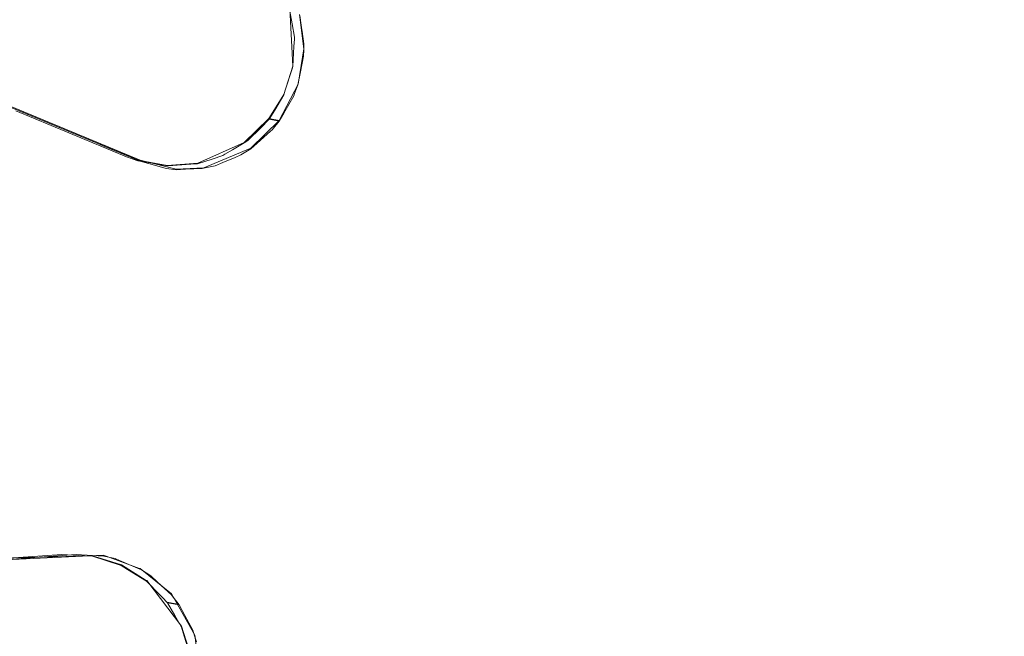
# Model space of a CAD drawing. Extents: x 0 to 560, y -500 to 0.
# Drawn here: x 295 to 308, y -250 to -242 of the extents above; entities that cross this region are included whole.
import ezdxf

# ---------------------------------------------------------------- set-up
doc = ezdxf.new("R2010")
doc.units = 0
doc.header["$LTSCALE"] = 500
doc.header["$MEASUREMENT"] = 0
doc.layers.add('DEANTE_CHROM', color=7, linetype='Continuous')
doc.layers.add('DWXOUTLINES', color=7, linetype='Continuous')

msp = doc.modelspace()

# ---------------------------------------------------------------- linework, layer by layer
at = {"layer": 'DEANTE_CHROM', "lineweight": 15}
for points, invisible_edges in [([(308.419, -234.146, -215.056), (306.938, -235.341, -215.056), (316.742, -246.702, -215.056), (317.594, -246.037, -215.056)], 15), ([(306.748, -235.513, -215.806), (308.191, -234.315, -215.806), (320.226, -250.288, -215.806), (306.748, -235.513, -215.806)], 15), ([(305.577, -236.672, -215.056), (316.742, -246.702, -215.056), (306.938, -235.341, -215.056), (305.577, -236.672, -215.056)], 15), ([(305.423, -236.84, -215.806), (306.748, -235.513, -215.806), (320.226, -250.288, -215.806), (305.423, -236.84, -215.806)], 15), ([(305.577, -236.672, -215.056), (304.349, -238.126, -215.056), (316.052, -247.535, -215.056), (316.742, -246.702, -215.056)], 15), ([(304.229, -238.285, -215.806), (305.423, -236.84, -215.806), (320.226, -250.288, -215.806), (304.229, -238.285, -215.806)], 15), ([(303.265, -239.691, -215.056), (316.052, -247.535, -215.056), (304.349, -238.126, -215.056), (303.265, -239.691, -215.056)], 15), ([(303.175, -239.836, -215.806), (304.229, -238.285, -215.806), (320.226, -250.288, -215.806), (303.175, -239.836, -215.806)], 15), ([(302.335, -241.351, -215.056), (315.558, -248.497, -215.056), (316.052, -247.535, -215.056), (303.265, -239.691, -215.056)], 13), ([(302.271, -241.478, -215.806), (303.175, -239.836, -215.806), (320.226, -250.288, -215.806), (302.271, -241.478, -215.806)], 15), ([(300.41, -240.39, -214.925), (298.675, -241.773, -214.77), (298.697, -241.933, -214.784), (300.41, -240.39, -214.925)], 15), ([(299.559, -242.318, -214.925), (300.41, -240.39, -214.925), (298.697, -241.933, -214.784), (299.559, -242.318, -214.925)], 15), ([(301.566, -243.092, -215.056), (302.335, -241.351, -215.056), (300.41, -240.39, -214.925), (299.559, -242.318, -214.925)], 15), ([(301.176, -240.941, -215.766), (298.571, -241.886, -215.521), (298.537, -241.693, -215.503), (301.176, -240.941, -215.766)], 15), ([(301.176, -240.941, -215.766), (298.603, -242.063, -215.538), (298.571, -241.886, -215.521), (301.176, -240.941, -215.766)], 13), ([(300.385, -242.766, -215.766), (298.603, -242.063, -215.538), (301.176, -240.941, -215.766), (300.385, -242.766, -215.766)], 15), ([(302.271, -241.478, -215.806), (301.525, -243.198, -215.806), (300.385, -242.766, -215.766), (301.176, -240.941, -215.766)], 15), ([(301.566, -243.092, -215.056), (315.558, -248.497, -215.056), (302.335, -241.351, -215.056), (301.566, -243.092, -215.056)], 15), ([(301.525, -243.198, -215.806), (302.271, -241.478, -215.806), (320.226, -250.288, -215.806), (301.525, -243.198, -215.806)], 15), ([(298.537, -241.693, -215.503), (298.571, -241.886, -215.521), (298.697, -241.933, -214.784), (298.675, -241.773, -214.77)], 10), ([(298.571, -241.886, -215.521), (298.705, -241.989, -214.788), (298.697, -241.933, -214.784), (298.571, -241.886, -215.521)], 13), ([(298.571, -241.886, -215.521), (298.603, -242.063, -215.538), (298.728, -242.152, -214.803), (298.705, -241.989, -214.788)], 15), ([(299.559, -242.318, -214.925), (298.697, -241.933, -214.784), (298.705, -241.989, -214.788), (299.559, -242.318, -214.925)], 15), ([(299.559, -242.318, -214.925), (298.705, -241.989, -214.788), (298.728, -242.152, -214.803), (299.559, -242.318, -214.925)], 13), ([(298.595, -242.187, -215.544), (298.726, -242.232, -214.807), (298.728, -242.152, -214.803), (298.601, -242.09, -215.539)], 5), ([(300.385, -242.766, -215.766), (298.595, -242.187, -215.544), (298.601, -242.09, -215.539), (300.385, -242.766, -215.766)], 15), ([(300.385, -242.766, -215.766), (298.601, -242.09, -215.539), (298.603, -242.063, -215.538), (300.385, -242.766, -215.766)], 13), ([(298.601, -242.09, -215.539), (298.728, -242.152, -214.803), (298.603, -242.063, -215.538), (298.601, -242.09, -215.539)], 15), ([(299.559, -242.318, -214.925), (298.728, -242.152, -214.803), (298.726, -242.232, -214.807), (299.559, -242.318, -214.925)], 15), ([(300.385, -242.766, -215.766), (298.579, -242.456, -215.557), (298.595, -242.187, -215.544), (300.385, -242.766, -215.766)], 13), ([(298.595, -242.187, -215.544), (298.579, -242.456, -215.557), (298.723, -242.317, -214.812), (298.726, -242.232, -214.807)], 11), ([(299.559, -242.318, -214.925), (298.726, -242.232, -214.807), (298.723, -242.317, -214.812), (299.559, -242.318, -214.925)], 15), ([(298.579, -242.456, -215.557), (298.57, -242.485, -215.558), (298.682, -242.527, -214.817), (298.723, -242.317, -214.812)], 11), ([(298.895, -244.319, -214.925), (299.559, -242.318, -214.925), (298.594, -242.846, -214.821), (298.895, -244.319, -214.925)], 15), ([(299.559, -242.318, -214.925), (298.605, -242.816, -214.821), (298.594, -242.846, -214.821), (299.559, -242.318, -214.925)], 15), ([(299.559, -242.318, -214.925), (298.648, -242.7, -214.821), (298.605, -242.816, -214.821), (299.559, -242.318, -214.925)], 15), ([(299.559, -242.318, -214.925), (298.682, -242.527, -214.817), (298.648, -242.7, -214.821), (299.559, -242.318, -214.925)], 15), ([(299.559, -242.318, -214.925), (298.723, -242.317, -214.812), (298.682, -242.527, -214.817), (299.559, -242.318, -214.925)], 15), ([(300.966, -244.899, -215.056), (301.566, -243.092, -215.056), (299.559, -242.318, -214.925), (298.895, -244.319, -214.925)], 15), ([(300.385, -242.766, -215.766), (298.48, -242.773, -215.559), (298.57, -242.485, -215.558), (300.385, -242.766, -215.766)], 13), ([(298.48, -242.773, -215.559), (298.648, -242.7, -214.821), (298.682, -242.527, -214.817), (298.57, -242.485, -215.558)], 13), ([(300.385, -242.766, -215.766), (298.57, -242.485, -215.558), (298.579, -242.456, -215.557), (300.385, -242.766, -215.766)], 13), ([(298.48, -242.773, -215.559), (298.605, -242.816, -214.821), (298.648, -242.7, -214.821), (298.48, -242.773, -215.559)], 13), ([(300.385, -242.766, -215.766), (299.767, -244.657, -215.766), (298.338, -243.038, -215.551), (298.46, -242.836, -215.56)], 11), ([(300.385, -242.766, -215.766), (298.46, -242.836, -215.56), (298.48, -242.773, -215.559), (300.385, -242.766, -215.766)], 13), ([(298.48, -242.773, -215.559), (298.46, -242.836, -215.56), (298.594, -242.846, -214.821), (298.605, -242.816, -214.821)], 11), ([(301.525, -243.198, -215.806), (300.944, -244.981, -215.806), (299.767, -244.657, -215.766), (300.385, -242.766, -215.766)], 15), ([(295.537, -243.493, -214.934), (295.009, -245.834, -214.934), (292.955, -245.472, -214.128), (293.526, -242.939, -214.128)], 15), ([(295.537, -243.493, -214.934), (293.526, -242.939, -214.128), (294.876, -243.048, -214.675), (295.537, -243.493, -214.934)], 15), ([(298.594, -242.846, -214.821), (298.46, -242.836, -215.56), (298.338, -243.038, -215.551), (298.46, -243.079, -214.812)], 15), ([(298.895, -244.319, -214.925), (298.594, -242.846, -214.821), (298.46, -243.079, -214.812), (298.895, -244.319, -214.925)], 13), ([(295.943, -243.474, -214.269), (294.921, -243.048, -213.878), (294.875, -243.194, -213.889), (295.943, -243.474, -214.269)], 15), ([(295.537, -243.493, -214.934), (294.876, -243.048, -214.675), (295.585, -243.343, -214.917), (295.537, -243.493, -214.934)], 13), ([(295.585, -243.343, -214.917), (294.876, -243.048, -214.675), (294.921, -243.048, -213.878), (295.943, -243.474, -214.269)], 11), ([(299.767, -244.657, -215.766), (298.265, -243.159, -215.546), (298.338, -243.038, -215.551), (299.767, -244.657, -215.766)], 13), ([(298.338, -243.038, -215.551), (298.265, -243.159, -215.546), (298.4, -243.185, -214.808), (298.46, -243.079, -214.812)], 9), ([(298.895, -244.319, -214.925), (298.46, -243.079, -214.812), (298.4, -243.185, -214.808), (298.895, -244.319, -214.925)], 15), ([(300.966, -244.899, -215.056), (315.558, -248.497, -215.056), (301.566, -243.092, -215.056), (300.966, -244.899, -215.056)], 15), ([(296.339, -245.999, -214.534), (296.075, -243.529, -214.31), (294.875, -243.194, -213.889), (294.315, -245.636, -213.889)], 15), ([(296.075, -243.529, -214.31), (295.943, -243.474, -214.269), (294.875, -243.194, -213.889), (296.075, -243.529, -214.31)], 15), ([(299.767, -244.657, -215.766), (298.151, -243.274, -215.533), (298.265, -243.159, -215.546), (299.767, -244.657, -215.766)], 13), ([(298.265, -243.159, -215.546), (298.151, -243.274, -215.533), (298.304, -243.303, -214.799), (298.4, -243.185, -214.808)], 11), ([(298.895, -244.319, -214.925), (298.4, -243.185, -214.808), (298.304, -243.303, -214.799), (298.895, -244.319, -214.925)], 15), ([(300.944, -244.981, -215.806), (301.525, -243.198, -215.806), (320.226, -250.288, -215.806), (300.944, -244.981, -215.806)], 15), ([(296.357, -243.663, -215.179), (295.537, -243.493, -214.934), (295.585, -243.343, -214.917), (296.357, -243.663, -215.179)], 11), ([(295.585, -243.343, -214.917), (295.943, -243.474, -214.269), (296.075, -243.529, -214.31), (295.585, -243.343, -214.917)], 13), ([(296.357, -243.663, -215.179), (295.585, -243.343, -214.917), (296.075, -243.529, -214.31), (296.541, -243.724, -214.454)], 15), ([(299.767, -244.657, -215.766), (297.981, -243.444, -215.513), (298.151, -243.274, -215.533), (299.767, -244.657, -215.766)], 13), ([(298.151, -243.274, -215.533), (297.981, -243.444, -215.513), (298.06, -243.519, -214.769), (298.283, -243.321, -214.796)], 11), ([(298.895, -244.319, -214.925), (298.283, -243.321, -214.796), (298.06, -243.519, -214.769), (298.895, -244.319, -214.925)], 15), ([(298.151, -243.274, -215.533), (298.283, -243.321, -214.796), (298.304, -243.303, -214.799), (298.151, -243.274, -215.533)], 13), ([(298.895, -244.319, -214.925), (298.304, -243.303, -214.799), (298.283, -243.321, -214.796), (298.895, -244.319, -214.925)], 15), ([(297.628, -244.068, -215.483), (297.145, -246.212, -215.483), (295.009, -245.834, -214.934), (295.537, -243.493, -214.934)], 15), ([(297.628, -244.068, -215.483), (295.537, -243.493, -214.934), (296.506, -243.717, -215.22), (297.628, -244.068, -215.483)], 15), ([(296.506, -243.717, -215.22), (295.537, -243.493, -214.934), (296.357, -243.663, -215.179), (296.506, -243.717, -215.22)], 11), ([(299.767, -244.657, -215.766), (297.628, -244.068, -215.483), (297.93, -243.475, -215.506), (299.767, -244.657, -215.766)], 15), ([(297.93, -243.475, -215.506), (297.628, -244.068, -215.483), (297.772, -243.57, -215.483), (297.93, -243.475, -215.506)], 15), ([(297.93, -243.475, -215.506), (297.772, -243.57, -215.483), (297.886, -243.639, -214.744), (298.018, -243.556, -214.763)], 10), ([(299.767, -244.657, -215.766), (297.93, -243.475, -215.506), (297.981, -243.444, -215.513), (299.767, -244.657, -215.766)], 13), ([(297.981, -243.444, -215.513), (297.93, -243.475, -215.506), (298.018, -243.556, -214.763), (298.06, -243.519, -214.769)], 15), ([(296.339, -245.999, -214.534), (296.541, -243.724, -214.454), (296.075, -243.529, -214.31), (296.339, -245.999, -214.534)], 13), ([(297.628, -244.068, -215.483), (297.672, -243.63, -215.468), (297.772, -243.57, -215.483), (297.628, -244.068, -215.483)], 13), ([(297.772, -243.57, -215.483), (297.672, -243.63, -215.468), (297.81, -243.671, -214.732), (297.886, -243.639, -214.744)], 15), ([(298.895, -244.319, -214.925), (298.018, -243.556, -214.763), (297.886, -243.639, -214.744), (298.895, -244.319, -214.925)], 15), ([(298.895, -244.319, -214.925), (298.06, -243.519, -214.769), (298.018, -243.556, -214.763), (298.895, -244.319, -214.925)], 13), ([(296.339, -245.999, -214.534), (296.795, -243.795, -214.522), (296.541, -243.724, -214.454), (296.339, -245.999, -214.534)], 15), ([(296.795, -243.795, -214.522), (296.506, -243.717, -215.22), (296.357, -243.663, -215.179), (296.541, -243.724, -214.454)], 7), ([(297.628, -244.068, -215.483), (296.506, -243.717, -215.22), (296.621, -243.737, -215.249), (297.628, -244.068, -215.483)], 13), ([(296.838, -243.807, -214.533), (296.621, -243.737, -215.249), (296.506, -243.717, -215.22), (296.795, -243.795, -214.522)], 7), ([(297.628, -244.068, -215.483), (296.621, -243.737, -215.249), (296.903, -243.786, -215.319), (297.628, -244.068, -215.483)], 13), ([(296.903, -243.786, -215.319), (296.621, -243.737, -215.249), (296.893, -243.822, -214.548), (297.019, -243.836, -214.578)], 11), ([(296.621, -243.737, -215.249), (296.838, -243.807, -214.533), (296.893, -243.822, -214.548), (296.621, -243.737, -215.249)], 13), ([(297.628, -244.068, -215.483), (297.215, -243.763, -215.385), (297.305, -243.756, -215.404), (297.628, -244.068, -215.483)], 13), ([(297.305, -243.756, -215.404), (297.215, -243.763, -215.385), (297.385, -243.817, -214.657), (297.542, -243.782, -214.687)], 11), ([(297.5, -243.693, -215.438), (297.305, -243.756, -215.404), (297.542, -243.782, -214.687), (297.643, -243.74, -214.704)], 10), ([(297.628, -244.068, -215.483), (297.305, -243.756, -215.404), (297.5, -243.693, -215.438), (297.628, -244.068, -215.483)], 15), ([(297.628, -244.068, -215.483), (297.5, -243.693, -215.438), (297.646, -243.646, -215.464), (297.628, -244.068, -215.483)], 13), ([(297.646, -243.646, -215.464), (297.5, -243.693, -215.438), (297.643, -243.74, -214.704), (297.81, -243.671, -214.732)], 11), ([(298.895, -244.319, -214.925), (297.643, -243.74, -214.704), (297.542, -243.782, -214.687), (298.895, -244.319, -214.925)], 15), ([(297.628, -244.068, -215.483), (297.646, -243.646, -215.464), (297.672, -243.63, -215.468), (297.628, -244.068, -215.483)], 13), ([(298.895, -244.319, -214.925), (297.81, -243.671, -214.732), (297.643, -243.74, -214.704), (298.895, -244.319, -214.925)], 15), ([(297.672, -243.63, -215.468), (297.646, -243.646, -215.464), (297.81, -243.671, -214.732), (297.672, -243.63, -215.468)], 15), ([(298.895, -244.319, -214.925), (297.886, -243.639, -214.744), (297.81, -243.671, -214.732), (298.895, -244.319, -214.925)], 13), ([(296.339, -245.999, -214.534), (296.838, -243.807, -214.533), (296.795, -243.795, -214.522), (296.339, -245.999, -214.534)], 15), ([(296.893, -243.822, -214.548), (296.838, -243.807, -214.533), (296.339, -245.999, -214.534), (296.893, -243.822, -214.548)], 15), ([(297.019, -243.836, -214.578), (296.893, -243.822, -214.548), (296.339, -245.999, -214.534), (297.019, -243.836, -214.578)], 15), ([(298.424, -246.374, -214.925), (298.895, -244.319, -214.925), (297.146, -243.83, -214.605), (296.339, -245.999, -214.534)], 15), ([(297.146, -243.83, -214.605), (297.078, -243.833, -214.591), (296.339, -245.999, -214.534), (297.146, -243.83, -214.605)], 15), ([(297.078, -243.833, -214.591), (297.019, -243.836, -214.578), (296.339, -245.999, -214.534), (297.078, -243.833, -214.591)], 14), ([(297.628, -244.068, -215.483), (296.903, -243.786, -215.319), (296.915, -243.785, -215.322), (297.628, -244.068, -215.483)], 13), ([(296.915, -243.785, -215.322), (296.903, -243.786, -215.319), (297.019, -243.836, -214.578), (297.078, -243.833, -214.591)], 15), ([(297.628, -244.068, -215.483), (296.915, -243.785, -215.322), (297.215, -243.763, -215.385), (297.628, -244.068, -215.483)], 13), ([(297.369, -243.818, -214.653), (297.215, -243.763, -215.385), (296.915, -243.785, -215.322), (297.146, -243.83, -214.605)], 15), ([(296.915, -243.785, -215.322), (297.078, -243.833, -214.591), (297.146, -243.83, -214.605), (296.915, -243.785, -215.322)], 13), ([(298.895, -244.319, -214.925), (297.369, -243.818, -214.653), (297.146, -243.83, -214.605), (298.895, -244.319, -214.925)], 13), ([(297.215, -243.763, -215.385), (297.369, -243.818, -214.653), (297.385, -243.817, -214.657), (297.215, -243.763, -215.385)], 13), ([(298.895, -244.319, -214.925), (297.385, -243.817, -214.657), (297.369, -243.818, -214.653), (298.895, -244.319, -214.925)], 15), ([(298.895, -244.319, -214.925), (297.542, -243.782, -214.687), (297.385, -243.817, -214.657), (298.895, -244.319, -214.925)], 15), ([(299.767, -244.657, -215.766), (299.33, -246.597, -215.766), (297.145, -246.212, -215.483), (297.628, -244.068, -215.483)], 15), ([(300.541, -246.754, -215.056), (300.966, -244.899, -215.056), (298.895, -244.319, -214.925), (298.424, -246.374, -214.925)], 15), ([(300.944, -244.981, -215.806), (300.531, -246.81, -215.806), (299.33, -246.597, -215.766), (299.767, -244.657, -215.766)], 15), ([(300.966, -244.899, -215.056), (300.541, -246.754, -215.056), (315.282, -249.542, -215.056), (315.558, -248.497, -215.056)], 15), ([(300.531, -246.81, -215.806), (300.944, -244.981, -215.806), (320.226, -250.288, -215.806), (300.531, -246.81, -215.806)], 15), ([(295.009, -245.834, -214.934), (294.703, -248.215, -214.934), (292.624, -248.046, -214.128), (292.955, -245.472, -214.128)], 15), ([(296.039, -248.289, -214.534), (296.339, -245.999, -214.534), (294.315, -245.636, -213.889), (293.99, -248.12, -213.889)], 15), ([(297.145, -246.212, -215.483), (296.865, -248.391, -215.483), (294.703, -248.215, -214.934), (295.009, -245.834, -214.934)], 15), ([(298.151, -248.464, -214.925), (298.424, -246.374, -214.925), (296.339, -245.999, -214.534), (296.039, -248.289, -214.534)], 15), ([(299.33, -246.597, -215.766), (299.076, -248.57, -215.766), (296.865, -248.391, -215.483), (297.145, -246.212, -215.483)], 15), ([(300.295, -248.641, -215.056), (300.541, -246.754, -215.056), (298.424, -246.374, -214.925), (298.151, -248.464, -214.925)], 15), ([(300.531, -246.81, -215.806), (300.292, -248.669, -215.806), (299.076, -248.57, -215.766), (299.33, -246.597, -215.766)], 15), ([(300.295, -248.641, -215.056), (315.282, -249.542, -215.056), (300.541, -246.754, -215.056), (300.295, -248.641, -215.056)], 15), ([(300.292, -248.669, -215.806), (300.531, -246.81, -215.806), (320.226, -250.288, -215.806), (300.292, -248.669, -215.806)], 15), ([(295.684, -248.984, -214.455), (296.039, -248.289, -214.534), (293.99, -248.12, -213.889), (294.583, -249.063, -214.111)], 15), ([(295.49, -248.983, -215.18), (294.65, -249.042, -214.934), (294.703, -248.215, -214.934), (295.49, -248.983, -215.18)], 14), ([(296.865, -248.391, -215.483), (295.49, -248.983, -215.18), (294.703, -248.215, -214.934), (296.865, -248.391, -215.483)], 15), ([(296.039, -248.289, -214.534), (295.684, -248.984, -214.455), (295.976, -248.999, -214.529), (296.039, -248.289, -214.534)], 15), ([(296.039, -248.289, -214.534), (295.976, -248.999, -214.529), (295.991, -249, -214.533), (296.039, -248.289, -214.534)], 15), ([(296.051, -249.003, -214.549), (296.039, -248.289, -214.534), (295.991, -249, -214.533), (296.051, -249.003, -214.549)], 15), ([(298.151, -248.464, -214.925), (296.039, -248.289, -214.534), (296.542, -249.18, -214.663), (298.151, -248.464, -214.925)], 15), ([(296.542, -249.18, -214.663), (296.039, -248.289, -214.534), (296.534, -249.177, -214.661), (296.542, -249.18, -214.663)], 11), ([(296.534, -249.177, -214.661), (296.039, -248.289, -214.534), (296.262, -249.062, -214.599), (296.534, -249.177, -214.661)], 11), ([(296.262, -249.062, -214.599), (296.039, -248.289, -214.534), (296.204, -249.038, -214.586), (296.262, -249.062, -214.599)], 15), ([(296.204, -249.038, -214.586), (296.039, -248.289, -214.534), (296.051, -249.003, -214.549), (296.204, -249.038, -214.586)], 15), ([(296.865, -248.391, -215.483), (295.794, -249, -215.257), (295.49, -248.983, -215.18), (296.865, -248.391, -215.483)], 13), ([(296.865, -248.391, -215.483), (295.901, -249.006, -215.284), (295.794, -249, -215.257), (296.865, -248.391, -215.483)], 13), ([(296.865, -248.391, -215.483), (296.091, -249.066, -215.329), (295.901, -249.006, -215.284), (296.865, -248.391, -215.483)], 13), ([(296.865, -248.391, -215.483), (296.286, -249.128, -215.375), (296.091, -249.066, -215.329), (296.865, -248.391, -215.483)], 13), ([(296.865, -248.391, -215.483), (296.371, -249.181, -215.393), (296.286, -249.128, -215.375), (296.865, -248.391, -215.483)], 13), ([(296.865, -248.391, -215.483), (296.622, -249.338, -215.447), (296.371, -249.181, -215.393), (296.865, -248.391, -215.483)], 15), ([(298.151, -248.464, -214.925), (296.542, -249.18, -214.663), (296.683, -249.27, -214.694), (298.151, -248.464, -214.925)], 15), ([(296.865, -248.391, -215.483), (296.627, -249.342, -215.448), (296.622, -249.338, -215.447), (296.865, -248.391, -215.483)], 13), ([(296.865, -248.391, -215.483), (296.801, -249.522, -215.483), (296.627, -249.342, -215.448), (296.865, -248.391, -215.483)], 13), ([(298.151, -248.464, -214.925), (296.683, -249.27, -214.694), (296.771, -249.351, -214.712), (298.151, -248.464, -214.925)], 13), ([(298.151, -248.464, -214.925), (296.771, -249.351, -214.712), (296.957, -249.521, -214.749), (298.151, -248.464, -214.925)], 15), ([(299.076, -248.57, -215.766), (296.801, -249.522, -215.483), (296.865, -248.391, -215.483), (299.076, -248.57, -215.766)], 15), ([(298.151, -248.464, -214.925), (296.957, -249.521, -214.749), (296.98, -249.551, -214.754), (298.151, -248.464, -214.925)], 15), ([(298.151, -248.464, -214.925), (296.98, -249.551, -214.754), (297.062, -249.657, -214.77), (298.151, -248.464, -214.925)], 15), ([(298.151, -248.464, -214.925), (297.062, -249.657, -214.77), (297.138, -249.8, -214.784), (298.151, -248.464, -214.925)], 13), ([(298.151, -248.464, -214.925), (297.138, -249.8, -214.784), (297.242, -249.995, -214.803), (298.151, -248.464, -214.925)], 13), ([(298.151, -248.464, -214.925), (297.242, -249.995, -214.803), (297.267, -250.071, -214.807), (298.151, -248.464, -214.925)], 13), ([(298.151, -248.464, -214.925), (297.267, -250.071, -214.807), (297.294, -250.152, -214.812), (298.151, -248.464, -214.925)], 15), ([(298.078, -250.57, -214.925), (298.151, -248.464, -214.925), (297.294, -250.152, -214.812), (298.078, -250.57, -214.925)], 15), ([(300.228, -250.543, -215.056), (300.295, -248.641, -215.056), (298.151, -248.464, -214.925), (298.078, -250.57, -214.925)], 15), ([(299.076, -248.57, -215.766), (296.833, -249.555, -215.489), (296.801, -249.522, -215.483), (299.076, -248.57, -215.766)], 15), ([(299.076, -248.57, -215.766), (296.904, -249.629, -215.503), (296.833, -249.555, -215.489), (299.076, -248.57, -215.766)], 15), ([(299.076, -248.57, -215.766), (297.004, -249.8, -215.521), (296.904, -249.629, -215.503), (299.076, -248.57, -215.766)], 13), ([(299.076, -248.57, -215.766), (297.093, -249.953, -215.538), (297.004, -249.8, -215.521), (299.076, -248.57, -215.766)], 13), ([(299.076, -248.57, -215.766), (297.129, -250.073, -215.544), (297.093, -249.953, -215.538), (299.076, -248.57, -215.766)], 13), ([(299.076, -248.57, -215.766), (299.008, -250.559, -215.766), (297.206, -250.329, -215.557), (297.129, -250.073, -215.544)], 11), ([(300.292, -248.669, -215.806), (300.228, -250.543, -215.806), (299.008, -250.559, -215.766), (299.076, -248.57, -215.766)], 15), ([(300.228, -250.543, -215.056), (315.238, -250.622, -215.056), (315.282, -249.542, -215.056), (300.295, -248.641, -215.056)], 15), ([(300.228, -250.543, -215.806), (300.292, -248.669, -215.806), (320.226, -250.288, -215.806), (300.228, -250.543, -215.806)], 15), ([(295.49, -248.983, -215.18), (295.684, -248.984, -214.455), (294.583, -249.063, -214.111), (294.65, -249.042, -214.934)], 13), ([(295.49, -248.983, -215.18), (295.794, -249, -215.257), (295.976, -248.999, -214.529), (295.684, -248.984, -214.455)], 11), ([(295.794, -249, -215.257), (295.991, -249, -214.533), (295.976, -248.999, -214.529), (295.794, -249, -215.257)], 13), ([(295.901, -249.006, -215.284), (296.051, -249.003, -214.549), (295.991, -249, -214.533), (295.794, -249, -215.257)], 13), ([(296.091, -249.066, -215.329), (296.204, -249.038, -214.586), (296.051, -249.003, -214.549), (295.901, -249.006, -215.284)], 13), ([(296.091, -249.066, -215.329), (296.262, -249.062, -214.599), (296.204, -249.038, -214.586), (296.091, -249.066, -215.329)], 13), ([(296.091, -249.066, -215.329), (296.286, -249.128, -215.375), (296.534, -249.177, -214.661), (296.262, -249.062, -214.599)], 15), ([(296.286, -249.128, -215.375), (296.371, -249.181, -215.393), (296.542, -249.18, -214.663), (296.534, -249.177, -214.661)], 15), ([(296.371, -249.181, -215.393), (296.622, -249.338, -215.447), (296.683, -249.27, -214.694), (296.542, -249.18, -214.663)], 10), ([(296.622, -249.338, -215.447), (296.627, -249.342, -215.448), (296.771, -249.351, -214.712), (296.683, -249.27, -214.694)], 15), ([(296.627, -249.342, -215.448), (296.801, -249.522, -215.483), (296.957, -249.521, -214.749), (296.771, -249.351, -214.712)], 11), ([(296.801, -249.522, -215.483), (296.833, -249.555, -215.489), (296.98, -249.551, -214.754), (296.957, -249.521, -214.749)], 10), ([(296.833, -249.555, -215.489), (296.904, -249.629, -215.503), (297.062, -249.657, -214.77), (296.98, -249.551, -214.754)], 8), ([(296.904, -249.629, -215.503), (297.004, -249.8, -215.521), (297.138, -249.8, -214.784), (297.062, -249.657, -214.77)], 15), ([(297.004, -249.8, -215.521), (297.093, -249.953, -215.538), (297.242, -249.995, -214.803), (297.138, -249.8, -214.784)], 15), ([(297.093, -249.953, -215.538), (297.129, -250.073, -215.544), (297.267, -250.071, -214.807), (297.242, -249.995, -214.803)], 15), ([(297.129, -250.073, -215.544), (297.206, -250.329, -215.557), (297.294, -250.152, -214.812), (297.267, -250.071, -214.807)], 11)]:
    msp.add_3dface(points, dxfattribs=dict(at, invisible_edges=invisible_edges))
at = {"layer": 'DWXOUTLINES', "color": 0, "lineweight": 15}
for p, q in [((298.58, -242.45, -215.55), (298.54, -241.68, -215.49)), ((298.73, -242.22, -214.8), (298.67, -241.76, -214.76)), ((298.65, -242.69, -214.81), (298.73, -242.22, -214.8)), ((293.54, -242.48, -214.07), (296.51, -243.71, -215.21)), ((298.58, -242.45, -215.55), (298.46, -242.83, -215.55)), ((298.4, -243.18, -214.8), (298.65, -242.69, -214.81)), ((298.26, -243.15, -215.54), (298.46, -242.83, -215.55)), ((294.61, -242.91, -213.75), (296.54, -243.71, -214.44)), ((298.26, -243.15, -215.54), (297.93, -243.47, -215.5)), ((298.4, -243.18, -214.8), (298.02, -243.55, -214.75)), ((298.4, -243.18, -214.8), (298.26, -243.15, -215.54)), ((297.93, -243.47, -215.5), (297.31, -243.75, -215.39)), ((297.39, -243.81, -214.65), (298.02, -243.55, -214.75)), ((296.51, -243.71, -215.21), (296.9, -243.78, -215.31)), ((296.54, -243.71, -214.44), (297.02, -243.83, -214.57)), ((296.9, -243.78, -215.31), (297.31, -243.75, -215.39)), ((297.02, -243.83, -214.57), (297.39, -243.81, -214.65)), ((294.22, -249.08, -213.99), (296.05, -248.99, -214.54)), ((294.65, -249.03, -214.92), (295.9, -249, -215.27)), ((296.29, -249.12, -215.36), (295.9, -249, -215.27)), ((296.53, -249.17, -214.65), (296.05, -248.99, -214.54)), ((296.29, -249.12, -215.36), (296.62, -249.33, -215.44)), ((296.53, -249.17, -214.65), (296.54, -249.17, -214.65)), ((296.96, -249.51, -214.74), (296.54, -249.17, -214.65)), ((296.63, -249.33, -215.44), (296.62, -249.33, -215.44)), ((296.63, -249.33, -215.44), (297.09, -249.94, -215.53)), ((296.96, -249.51, -214.74), (297.27, -250.06, -214.8)), ((297.06, -249.65, -214.76), (296.9, -249.62, -215.49)), ((297.09, -249.94, -215.53), (297.21, -250.32, -215.55)), ((297.35, -250.68, -214.81), (297.27, -250.06, -214.8))]:
    msp.add_line(p, q, dxfattribs=at)

doc.saveas('drawing.dxf')
